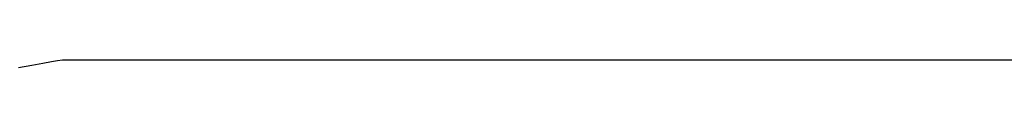
# Model space of a CAD drawing. Extents: x 20 to 2084, y 20 to 2009.
# Drawn here: x 1586 to 1645, y 1584 to 1584 of the extents above; entities that cross this region are included whole.
import ezdxf

# ---------------------------------------------------------------- set-up
doc = ezdxf.new("R2010")
doc.units = 0
doc.layers.get('0').update_dxf_attribs({"color": 3, "linetype": 'CONTINUOUS'})
doc.layers.add('CSLAYER3', color=3, linetype='CONTINUOUS')

# ---------------------------------------------------------------- blocks, each defined once
blk = doc.blocks.new('BLKF015')
at = {"layer": 'CSLAYER3', "color": 7, "linetype": 'CONTINUOUS'}
for p, q in [((1586.551108, 1584.013955), (1585.750451, 1583.864013)), ((1587.212085, 1584.132066), (1586.551108, 1584.013955)), ((1587.730752, 1584.220382), (1587.212085, 1584.132066)), ((1588.104483, 1584.280943), (1587.730752, 1584.220382)), ((1588.406621, 1584.326946), (1588.104483, 1584.280943)), ((1723.924604, 1584.326946), (1588.406621, 1584.326946))]:
    blk.add_line(p, q, dxfattribs=at)
at = {"layer": 'CSLAYER3', "color": 3, "linetype": 'CONTINUOUS'}
for p, q in [((1586.551108, 1584.013955), (1585.750451, 1583.864013)), ((1586.551108, 1584.013955), (1585.750451, 1583.864013)), ((1587.212085, 1584.132066), (1586.551108, 1584.013955)), ((1587.212085, 1584.132066), (1586.551108, 1584.013955)), ((1587.730752, 1584.220382), (1587.212085, 1584.132066)), ((1587.730752, 1584.220382), (1587.212085, 1584.132066)), ((1588.104483, 1584.280943), (1587.730752, 1584.220382)), ((1588.104483, 1584.280943), (1587.730752, 1584.220382)), ((1588.406621, 1584.326946), (1588.104483, 1584.280943)), ((1588.406621, 1584.326946), (1588.104483, 1584.280943)), ((1723.924604, 1584.326946), (1588.406621, 1584.326946)), ((1723.924604, 1584.326946), (1588.406621, 1584.326946))]:
    blk.add_line(p, q, dxfattribs=at)

msp = doc.modelspace()

# ---------------------------------------------------------------- block references
msp.add_blockref('BLKF015', (0, 0))

doc.saveas('drawing.dxf')
